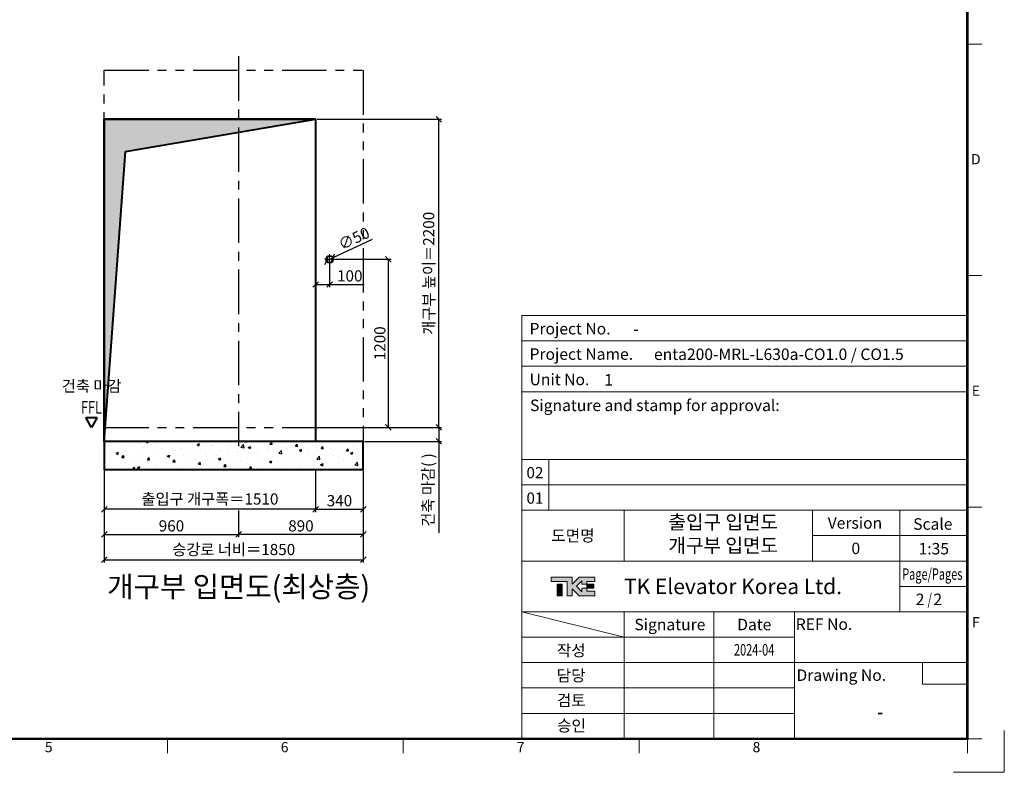
# Model space of a CAD drawing. Units: millimetres. Extents: x 14807 to 44507, y -136 to 10776.
# Drawn here: x 37475 to 44507, y -136 to 5238 of the extents above; entities that cross this region are included whole.
import ezdxf
from ezdxf.enums import TextEntityAlignment as Align

# ---------------------------------------------------------------- set-up
doc = ezdxf.new("R2010")
doc.units = ezdxf.units.MM
doc.linetypes.add('CENTER', pattern=[50.8, 31.75, -6.35, 6.35, -6.35])
doc.linetypes.add('PHANTOM', pattern=[63.5, 31.75, -6.35, 6.35, -6.35, 6.35, -6.35])
for name, color, linetype, lineweight in [('BRKLINE', 3, 'PHANTOM', 30), ('CNTLINE', 1, 'CENTER', 25), ('DIM', 4, 'Continuous', 18), ('FRAME', 7, 'Continuous', 20), ('OUTLINE', 2, 'Continuous', 40), ('OUTLINE2', 2, 'Continuous', 40), ('TEXT', 7, 'Continuous', 20)]:
    doc.layers.add(name, color=color, linetype=linetype, lineweight=lineweight)
doc.layers.add('HATCHING', color=7, linetype='Continuous')
doc.layers.add('LOGO_C', color=4, linetype='Continuous')
doc.styles.add('RiGAD_tkEK', font='malgun.ttf')
doc.styles.add('RiGAD_tkEK_ENG', font='arial.ttf')
doc.styles.get("Standard").update_dxf_attribs({"font": 'malgun.ttf', "width": 0.7, "height": 82})
doc.styles.add('Standard1', font='malgun.ttf', dxfattribs={"height": 82})
doc.styles.add('thyssen', font='malgun.ttf', dxfattribs={"width": 0.7, "height": 130})
doc.dimstyles.new('RiGAD_tkEK', dxfattribs={"dimtxt": 80, "dimasz": 40, "dimexe": 20, "dimexo": 10, "dimgap": 20, "dimtad": 1, "dimdec": 1, "dimdsep": 46, "dimtxsty": 'RiGAD_tkEK', "dimblk": 'OBLIQUE', "dimcen": 0.09, "dimclrd": 4, "dimclre": 4, "dimclrt": 4, "dimadec": 0, "dimazin": 0, "dimtfac": 1, "dimtdec": 4, "dimtmove": 0, "dimatfit": 3, "dimfxl": 1, "dimtolj": 1, "dimtzin": 0, "dimarcsym": 0})

# ---------------------------------------------------------------- blocks, each defined once
blk = doc.blocks.new('TEMPLATE_KR_KR_3-35')
at = {"layer": 'FRAME'}
for p, q in [((14243.5, 10509.2), (14243.5, 103.7)), ((14243.5, 5064.1), (14347.2, 5064.1)), ((14243.5, 3410.6), (14347.2, 3410.6)), ((11061.1, 3125.8), (11061.1, 103.7)), ((14243.5, 3125.8), (11061.1, 3125.8)), ((12517.7, 3125.8), (12517.7, 3125.7)), ((14243.5, 2944.6), (11061.1, 2944.6)), ((14243.5, 2763.3), (11061.1, 2763.3)), ((14243.5, 2582), (11061.1, 2582)), ((11061.1, 2097.8), (14243.5, 2097.8)), ((11255.3, 1735.2), (11255.3, 2097.8)), ((11061.1, 1916.5), (14243.5, 1916.5)), ((14243.5, 1735.2), (11061.1, 1735.2)), ((11791.4, 1372.7), (11791.4, 1735.2)), ((13136.3, 1372.7), (13136.3, 1735.2)), ((13762, 1010.1), (13762, 1735.2)), ((14243.5, 1757.2), (14347.2, 1757.2)), ((13136.3, 1553.9), (14243.5, 1553.9)), ((11061.1, 1372.7), (14243.5, 1372.7)), ((13762, 1191.4), (14243.5, 1191.4)), ((11061.1, 1010.1), (11791.4, 828.8)), ((11061.1, 1010.1), (14243.5, 1010.1)), ((11791.4, 1010.1), (11791.4, 103.7)), ((12431.7, 1010.1), (12431.7, 103.7)), ((13009.3, 1010.1), (13009.3, 103.7)), ((11061.1, 828.8), (13009.3, 828.8)), ((11061.1, 647.5), (14243.5, 647.5)), ((13922.9, 647.5), (13922.9, 492.6)), ((13922.9, 492.6), (14243.5, 492.6)), ((11061.1, 466.3), (13009.3, 466.3)), ((11061.1, 285), (13009.3, 285)), ((14507.5, 162), (14507.5, -136)), ((14243.5, 103.7), (103.7, 103.7)), ((8529.4, 103.7), (8529.4, 0)), ((9752.2, 103.7), (11193.1, 103.7)), ((9756.2, 103.7), (11197.1, 103.7)), ((9756.2, 103.7), (11197.1, 103.7)), ((10214.6, 103.7), (10214.6, 0)), ((11197.1, 103.7), (14243.5, 103.7)), ((11899.7, 103.7), (11899.7, 0)), ((14243.5, 103.7), (14243.5, 0)), ((14243.5, 103.7), (14347.2, 103.7)), ((14243.5, 103.7), (14347.2, 103.7)), ((14243.5, 103.7), (14347.2, 103.7)), ((14507.5, -136), (14144.9, -136))]:
    blk.add_line(p, q, dxfattribs=at)
at = {"layer": 'FRAME', "color": 0}
blk.add_line((14243.5, 3816.1), (14243.5, 4323.6), dxfattribs=at)
at = {"layer": 'FRAME', "const_width": 17.3}
blk.add_lwpolyline([(14243.5, 103.7), (103.7, 103.7), (103.7, 10509.2), (14243.5, 10509.2)], close=True, dxfattribs=at)
at = {"layer": 'FRAME', "style": 'thyssen'}
for s, p in [('D', (14270.2, 4206.3)), ('E', (14275.3, 2552.9)), ('F', (14276.7, 899.4)), ('5', (7654.6, 7.4)), ('6', (9339.7, 7.4)), ('7', (11024.8, 7.4)), ('8', (12710, 7.4))]:
    blk.add_text(s, height=72.5, dxfattribs=at).set_placement(p)
at = {"layer": 'TEXT', "style": 'Standard1'}
for s, height, p in [('Project No.', 82, (11116.2, 2990.9)), ('Project Name.', 82, (11116.2, 2809.6)), ('Unit No.', 82, (11116.8, 2628.3)), ('Signature and stamp for approval:', 82, (11119.9, 2443.6)), ('02', 80, (11094.4, 1963.5)), ('01', 80, (11094.4, 1782.2)), ('Version', 82, (13246.1, 1603.6)), ('Scale', 82, (13856.8, 1596.2)), ('1:35', 82, (13895, 1419.9)), ('Signature', 82, (11865.2, 878.5)), ('Date', 82, (12599.5, 878.5)), ('Drawing No.', 82, (13023, 517))]:
    blk.add_text(s, height=height, dxfattribs=at).set_placement(p)
at = {"layer": 'TEXT', "width": 0.7}
for s, p in [('Page/Pages', (13778.5, 1238.6)), ('/', (13959.3, 1058.4))]:
    blk.add_text(s, height=82, dxfattribs=at).set_placement(p)
at = {"layer": 'TEXT', "color": 0, "style": 'Standard1'}
blk.add_text('REF No.', height=82, dxfattribs=at).set_placement((13018, 881))
at = {"layer": 'TEXT', "style": 'Standard1'}
for tag, p in [('PROJECT_NO', (11857.1, 2989.2)), ('BUILDING_NAME', (12005.2, 2808.2)), ('UNIT_NO', (11650.1, 2625.2)), ('REMARK2', (11295.7, 1966)), ('REMARK1', (11295.5, 1785.6)), ('P', (13874.4, 1058.1)), ('TP', (14001.1, 1058.1))]:
    blk.add_attdef(tag, p, '', height=82, dxfattribs=at)
for tag, p in [('DRAWING_NAME', (11426.2, 1553.9)), ('VERSION', (13446.6, 1463))]:
    blk.add_attdef(tag, text='', height=82, dxfattribs=at).set_placement(p, align=Align.MIDDLE_CENTER)
at = {"layer": 'TEXT', "style": 'RiGAD_tkEK_ENG'}
blk.add_attdef('TKEK', text='', height=110, dxfattribs=at).set_placement((11791.4, 1191.4), align=Align.MIDDLE_LEFT)
at = {"layer": 'TEXT', "width": 0.7}
blk.add_attdef('CDATE', text='', height=82, dxfattribs=at).set_placement((12720.6, 738.7), align=Align.MIDDLE_CENTER)
at = {"layer": 'TEXT', "color": 0, "style": 'Standard1'}
blk.add_attdef('REF_NO', text='', height=82, dxfattribs=at).set_placement((13617.6, 751.7), align=Align.MIDDLE_CENTER)
at = {"layer": 'TEXT'}
blk.add_attdef('STANDARDIZED', text='', height=82, dxfattribs=at).set_placement((11414.3, 377.7), align=Align.MIDDLE_CENTER)
at = {"layer": 'TEXT', "lineweight": -3, "style": 'thyssen', "width": 0.7}
blk.add_attdef('DWG_NO', text='', height=130, dxfattribs=at).set_placement((13620.8, 298.4), align=Align.MIDDLE_CENTER)
at = {"layer": 'TEXT', "color": 0, "style": 'thyssen', "width": 0.7}
blk.add_attdef('TVER', (158.2, 150.4), '', height=94.3, dxfattribs=at)
blk = doc.blocks.new('TKEK-LOGO-35')
at = {"layer": 'LOGO_C'}
h = blk.add_hatch(color=7, dxfattribs=at)
h.dxf.hatch_style = 1
h.paths.add_polyline_path([(-6.2, 67.2), (-156.4, 67.3), (-156.4, 36), (-41.5, 36), (-41.5, -66.8), (-6.1, -66.8), (-6.1, -16.8), (44.5, -66.7), (156.6, -66.8), (156.6, -33.8), (99.3, -33.9), (99.3, -12.9), (64.9, -12.9), (64.9, -39.3), (24.7, 1.1), (64.9, 41.1), (65, 15.6), (99.4, 15.6), (99.4, 36.1), (156.6, 36.1), (156.6, 67.3), (43.9, 67.2), (-6.2, 17.1)])
h = blk.add_hatch(color=7, dxfattribs=at)
h.dxf.hatch_style = 1
h.paths.add_polyline_path([(-77.7, 15.6), (-112, 15.6), (-112.1, -66.7), (-77.7, -66.7)])
h = blk.add_hatch(color=7, dxfattribs=at)
h.dxf.hatch_style = 1
h.paths.add_polyline_path([(149.6, 15.6), (99.4, 15.6), (99.3, -12.9), (149.6, -12.9)])
for points in [[(-156.4, 67.3), (-156.4, 36), (-41.5, 36), (-41.5, -66.8), (-6.1, -66.8), (-6.1, -16.8), (44.5, -66.7), (156.6, -66.8), (156.6, -33.8), (99.3, -33.9), (99.4, 36.1), (156.6, 36.1), (156.6, 67.3), (43.9, 67.2), (-6.2, 17.1), (-6.2, 67.2), (-156.4, 67.3)], [(-112, 15.6), (-77.7, 15.6), (-77.7, -66.7), (-112.1, -66.7), (-112, 15.6)], [(64.9, -12.9), (64.9, -39.3), (24.7, 1.1), (64.9, 41.1), (65, 15.6), (149.6, 15.6), (149.6, -12.9), (64.9, -12.9)]]:
    blk.add_lwpolyline(points)
blk = doc.blocks.new('_Oblique')
at = {"color": 0, "linetype": 'ByBlock', "lineweight": -2}
blk.add_line((-0.5, -0.5), (0.5, 0.5), dxfattribs=at)
blk = doc.blocks.new('*D117')
at = {"layer": 'DEFPOINTS', "color": 0, "transparency": 16777216}
for p in [(39588.5, 2027.5), (39928.5, 2027.5), (39928.5, 1742.5)]:
    blk.add_point(p, dxfattribs=at)
at = {"layer": 'DIM', "color": 4, "lineweight": -2, "transparency": 16777216}
for p, q in [((39588.5, 2017.5), (39588.5, 1722.5)), ((39928.5, 2017.5), (39928.5, 1722.5)), ((39588.5, 1742.5), (39928.5, 1742.5))]:
    blk.add_line(p, q, dxfattribs=at)
at = {"layer": 'DIM', "color": 4, "lineweight": -2, "transparency": 16777216, "xscale": 40, "yscale": 40, "zscale": 40, "rotation": 180}
blk.add_blockref('_Oblique', (39588.5, 1742.5), dxfattribs=at)
at = {"layer": 'DIM', "color": 4, "lineweight": -2, "transparency": 16777216, "xscale": 40, "yscale": 40, "zscale": 40}
blk.add_blockref('_Oblique', (39928.5, 1742.5), dxfattribs=at)
at = {"layer": 'DIM', "color": 4, "transparency": 16777216, "insert": (39758.5, 1803.8), "char_height": 80, "attachment_point": 5, "style": 'RiGAD_tkEK'}
blk.add_mtext('\\A1;340', dxfattribs=at)
blk = doc.blocks.new('*D118')
at = {"layer": 'DEFPOINTS', "color": 0, "transparency": 16777216}
for p in [(38078.5, 2027.5), (39588.5, 2027.5), (38078.5, 1742.5)]:
    blk.add_point(p, dxfattribs=at)
at = {"layer": 'DIM', "color": 4, "lineweight": -2, "transparency": 16777216}
for p, q in [((38078.5, 2017.5), (38078.5, 1722.5)), ((39588.5, 2017.5), (39588.5, 1722.5)), ((39588.5, 1742.5), (38078.5, 1742.5))]:
    blk.add_line(p, q, dxfattribs=at)
at = {"layer": 'DIM', "color": 4, "lineweight": -2, "transparency": 16777216, "xscale": 40, "yscale": 40, "zscale": 40, "rotation": 180}
blk.add_blockref('_Oblique', (38078.5, 1742.5), dxfattribs=at)
at = {"layer": 'DIM', "color": 4, "lineweight": -2, "transparency": 16777216, "xscale": 40, "yscale": 40, "zscale": 40}
blk.add_blockref('_Oblique', (39588.5, 1742.5), dxfattribs=at)
at = {"layer": 'DIM', "color": 4, "transparency": 16777216, "insert": (38833.5, 1815.7), "char_height": 80, "attachment_point": 5, "style": 'RiGAD_tkEK'}
blk.add_mtext('\\A1;출입구 개구폭＝1510', dxfattribs=at)
blk = doc.blocks.new('*D119')
at = {"layer": 'DEFPOINTS', "color": 0, "transparency": 16777216}
for p in [(38078.5, 2027.5), (39038.5, 1742.5), (39038.5, 1562.5)]:
    blk.add_point(p, dxfattribs=at)
at = {"layer": 'DIM', "color": 4, "lineweight": -2, "transparency": 16777216}
for p, q in [((38078.5, 2017.5), (38078.5, 1542.5)), ((39038.5, 1732.5), (39038.5, 1542.5)), ((38078.5, 1562.5), (39038.5, 1562.5))]:
    blk.add_line(p, q, dxfattribs=at)
at = {"layer": 'DIM', "color": 4, "lineweight": -2, "transparency": 16777216, "xscale": 40, "yscale": 40, "zscale": 40, "rotation": 180}
blk.add_blockref('_Oblique', (38078.5, 1562.5), dxfattribs=at)
at = {"layer": 'DIM', "color": 4, "lineweight": -2, "transparency": 16777216, "xscale": 40, "yscale": 40, "zscale": 40}
blk.add_blockref('_Oblique', (39038.5, 1562.5), dxfattribs=at)
at = {"layer": 'DIM', "color": 4, "transparency": 16777216, "insert": (38558.5, 1623.8), "char_height": 80, "attachment_point": 5, "style": 'RiGAD_tkEK'}
blk.add_mtext('\\A1;960', dxfattribs=at)
blk = doc.blocks.new('*D120')
at = {"layer": 'DEFPOINTS', "color": 0, "transparency": 16777216}
for p in [(39928.5, 2027.5), (39038.5, 1742.5), (39038.5, 1562.5)]:
    blk.add_point(p, dxfattribs=at)
at = {"layer": 'DIM', "color": 4, "lineweight": -2, "transparency": 16777216}
for p, q in [((39928.5, 2017.5), (39928.5, 1542.5)), ((39038.5, 1732.5), (39038.5, 1542.5)), ((39928.5, 1562.5), (39038.5, 1562.5))]:
    blk.add_line(p, q, dxfattribs=at)
at = {"layer": 'DIM', "color": 4, "lineweight": -2, "transparency": 16777216, "xscale": 40, "yscale": 40, "zscale": 40, "rotation": 180}
blk.add_blockref('_Oblique', (39038.5, 1562.5), dxfattribs=at)
at = {"layer": 'DIM', "color": 4, "lineweight": -2, "transparency": 16777216, "xscale": 40, "yscale": 40, "zscale": 40}
blk.add_blockref('_Oblique', (39928.5, 1562.5), dxfattribs=at)
at = {"layer": 'DIM', "color": 4, "transparency": 16777216, "insert": (39483.5, 1623.8), "char_height": 80, "attachment_point": 5, "style": 'RiGAD_tkEK'}
blk.add_mtext('\\A1;890', dxfattribs=at)
blk = doc.blocks.new('*D121')
at = {"layer": 'DEFPOINTS', "color": 0, "transparency": 16777216}
for p in [(38078.5, 2027.5), (39928.5, 2027.5), (39928.5, 1382.5)]:
    blk.add_point(p, dxfattribs=at)
at = {"layer": 'DIM', "color": 4, "lineweight": -2, "transparency": 16777216}
for p, q in [((38078.5, 2017.5), (38078.5, 1362.5)), ((39928.5, 2017.5), (39928.5, 1362.5)), ((38078.5, 1382.5), (39928.5, 1382.5))]:
    blk.add_line(p, q, dxfattribs=at)
at = {"layer": 'DIM', "color": 4, "lineweight": -2, "transparency": 16777216, "xscale": 40, "yscale": 40, "zscale": 40, "rotation": 180}
blk.add_blockref('_Oblique', (38078.5, 1382.5), dxfattribs=at)
at = {"layer": 'DIM', "color": 4, "lineweight": -2, "transparency": 16777216, "xscale": 40, "yscale": 40, "zscale": 40}
blk.add_blockref('_Oblique', (39928.5, 1382.5), dxfattribs=at)
at = {"layer": 'DIM', "color": 4, "transparency": 16777216, "insert": (39003.5, 1454.9), "char_height": 80, "attachment_point": 5, "style": 'RiGAD_tkEK'}
blk.add_mtext('\\A1;승강로 너비＝1850', dxfattribs=at)
blk = doc.blocks.new('*D122')
at = {"layer": 'DEFPOINTS', "color": 0, "transparency": 16777216}
for p in [(39588.5, 4527.5), (40468.5, 4527.5), (39588.5, 2327.5)]:
    blk.add_point(p, dxfattribs=at)
at = {"layer": 'DIM', "color": 4, "lineweight": -2, "transparency": 16777216}
for p, q in [((39598.5, 4527.5), (40488.5, 4527.5)), ((40468.5, 2327.5), (40468.5, 4527.5)), ((39598.5, 2327.5), (40488.5, 2327.5))]:
    blk.add_line(p, q, dxfattribs=at)
at = {"layer": 'DIM', "color": 4, "lineweight": -2, "transparency": 16777216, "xscale": 40, "yscale": 40, "zscale": 40}
for p, rotation in [((40468.5, 4527.5), 90), ((40468.5, 2327.5), 270)]:
    blk.add_blockref('_Oblique', p, dxfattribs=dict(at, rotation=rotation))
at = {"layer": 'DIM', "color": 4, "transparency": 16777216, "insert": (40396.1, 3427.5), "char_height": 80, "attachment_point": 5, "rotation": 90, "style": 'RiGAD_tkEK'}
blk.add_mtext('\\A1;개구부 높이＝2200', dxfattribs=at)
blk = doc.blocks.new('*D123')
at = {"layer": 'DEFPOINTS', "color": 0, "transparency": 16777216}
for p in [(39928.5, 2327.5), (39928.5, 2227.5), (40468.5, 2227.5)]:
    blk.add_point(p, dxfattribs=at)
at = {"layer": 'DIM', "color": 4, "lineweight": -2, "transparency": 16777216}
for p, q in [((39938.5, 2327.5), (40488.5, 2327.5)), ((40468.5, 2327.5), (40468.5, 2227.5)), ((39938.5, 2227.5), (40488.5, 2227.5)), ((40468.5, 2227.5), (40468.5, 1573.1))]:
    blk.add_line(p, q, dxfattribs=at)
at = {"layer": 'DIM', "color": 4, "lineweight": -2, "transparency": 16777216, "xscale": 40, "yscale": 40, "zscale": 40}
for p, rotation in [((40468.5, 2327.5), 90), ((40468.5, 2227.5), 270)]:
    blk.add_blockref('_Oblique', p, dxfattribs=dict(at, rotation=rotation))
at = {"layer": 'DIM', "color": 4, "transparency": 16777216, "insert": (40391.5, 1880.3), "char_height": 80, "attachment_point": 5, "rotation": 90, "style": 'RiGAD_tkEK'}
blk.add_mtext('\\A1;건축 마감( )', dxfattribs=at)
blk = doc.blocks.new('ent_anno_ffl')
at = {"layer": 'OUTLINE2'}
for p, q in [((-40.4, 70), (40.4, 70)), ((0, 0), (-40.4, 70)), ((40.4, 70), (0, 0))]:
    blk.add_line(p, q, dxfattribs=at)
at = {"layer": 'TEXT', "width": 0.74}
blk.add_text('FFL', height=90, dxfattribs=at).set_placement((-1.7, 69.1), align=Align.BOTTOM_CENTER)
blk = doc.blocks.new('*D124')
at = {"layer": 'DEFPOINTS', "color": 0, "transparency": 16777216}
for p in [(39665.8, 3516.9), (39711.2, 3538.1)]:
    blk.add_point(p, dxfattribs=at)
at = {"layer": 'DIM', "color": 4, "lineweight": -2, "transparency": 16777216}
for p in [(39992.4, 3669.2), (39665.8, 3516.9)]:
    blk.add_line(p, (39711.2, 3538.1), dxfattribs=at)
at = {"layer": 'DIM', "color": 4, "lineweight": -2, "transparency": 16777216, "xscale": 40, "yscale": 40, "zscale": 40}
for p, rotation in [((39665.8, 3516.9), 24.99999999999415), ((39711.2, 3538.1), 204.9999999999941)]:
    blk.add_blockref('_Oblique', p, dxfattribs=dict(at, rotation=rotation))
at = {"layer": 'DIM', "color": 4, "transparency": 16777216, "insert": (39862.1, 3676.1), "char_height": 80, "attachment_point": 5, "rotation": 25, "style": 'RiGAD_tkEK'}
blk.add_mtext('\\A1;∅50', dxfattribs=at)
blk = doc.blocks.new('*D125')
at = {"layer": 'DEFPOINTS', "color": 0, "transparency": 16777216}
for p in [(39688.5, 3527.5), (40108.5, 3527.5), (39928.5, 2327.5)]:
    blk.add_point(p, dxfattribs=at)
at = {"layer": 'DIM', "color": 4, "lineweight": -2, "transparency": 16777216}
for p, q in [((39698.5, 3527.5), (40128.5, 3527.5)), ((40108.5, 2327.5), (40108.5, 3527.5)), ((39938.5, 2327.5), (40128.5, 2327.5))]:
    blk.add_line(p, q, dxfattribs=at)
at = {"layer": 'DIM', "color": 4, "lineweight": -2, "transparency": 16777216, "xscale": 40, "yscale": 40, "zscale": 40}
for p, rotation in [((40108.5, 3527.5), 90), ((40108.5, 2327.5), 270)]:
    blk.add_blockref('_Oblique', p, dxfattribs=dict(at, rotation=rotation))
at = {"layer": 'DIM', "color": 4, "transparency": 16777216, "insert": (40047, 2927.5), "char_height": 80, "attachment_point": 5, "rotation": 90, "style": 'RiGAD_tkEK'}
blk.add_mtext('\\A1;1200', dxfattribs=at)
blk = doc.blocks.new('*D126')
at = {"layer": 'DEFPOINTS', "color": 0, "transparency": 16777216}
for p in [(39588.5, 3527.5), (39688.5, 3527.5), (39688.5, 3347.5)]:
    blk.add_point(p, dxfattribs=at)
at = {"layer": 'DIM', "color": 4, "lineweight": -2, "transparency": 16777216}
for p, q in [((39588.5, 3517.5), (39588.5, 3327.5)), ((39688.5, 3517.5), (39688.5, 3327.5)), ((39588.5, 3347.5), (39688.5, 3347.5)), ((39688.5, 3347.5), (39936, 3347.5))]:
    blk.add_line(p, q, dxfattribs=at)
at = {"layer": 'DIM', "color": 4, "lineweight": -2, "transparency": 16777216, "xscale": 40, "yscale": 40, "zscale": 40, "rotation": 180}
blk.add_blockref('_Oblique', (39588.5, 3347.5), dxfattribs=at)
at = {"layer": 'DIM', "color": 4, "lineweight": -2, "transparency": 16777216, "xscale": 40, "yscale": 40, "zscale": 40}
blk.add_blockref('_Oblique', (39688.5, 3347.5), dxfattribs=at)
at = {"layer": 'DIM', "color": 4, "transparency": 16777216, "insert": (39832.2, 3409), "char_height": 80, "attachment_point": 5, "style": 'RiGAD_tkEK'}
blk.add_mtext('\\A1;100', dxfattribs=at)

msp = doc.modelspace()

# ---------------------------------------------------------------- hatches: boundary and pattern name
at = {"layer": 'HATCHING'}
msp.add_hatch(color=256, dxfattribs=at).paths.add_polyline_path([(38078.5, 2227.5), (38229.5, 4297.5), (39588.5, 4527.5), (38078.5, 4527.5)])
h = msp.add_hatch(dxfattribs=at)
h.set_pattern_fill('AR-CONC', color=256, style=0)
h.set_pattern_definition([(50, (-15000, 3e-11), (182.18467, -15.9391), [19.05, -209.55]), (355, (-15000, 3e-11), (-35.2434, 191.05685), [15.24, -167.6406]), (100.45144, (-14984.82, -1.33), (146.94125, 175.11775), [16.19, -178.09024]), (46.1842, (-15000, 50.8), (271.079, -42.0423), [28.575, -314.325]), (96.63556, (-14977.4, 47.3), (237.4041, 247.4261), [24.285, -267.1356]), (351.18415, (-15000, 50.8), (237.4041, 247.4261), [22.86, -251.4597]), (21, (-14974.6, 38.1), (151.6144, -102.2652), [19.05, -209.55]), (326, (-14974.6, 38.1), (61.802, 184.18797), [15.24, -167.64]), (71.45144, (-14961.97, 29.58), (213.4164, 81.92277), [16.19, -178.08994]), (37.5, (-15000, 3e-11), (3.0886, 84.55504), [0, -165.608, 0, -170.18, 0, -168.275]), (7.5, (-15000, 3e-11), (66.81966, 100.18057), [0, -97.028, 0, -161.798, 0, -64.135]), (327.5, (-15056.64, 3e-11), (135.590595, -5.72874), [0, -63.5, 0, -198.12, 0, -262.89]), (317.5, (-15082.04, 3e-11), (148.12918, 25.4265), [0, -82.55, 0, -131.572, 0, -186.69])])
h.paths.add_polyline_path([(38078.5, 2227.5), (38078.5, 2027.5), (39928.5, 2027.5), (39928.5, 2227.5)])

# ---------------------------------------------------------------- linework, layer by layer
at = {"layer": 'BRKLINE', "ltscale": 10}
for p, q in [((38078.5, 2227.5), (38078.5, 4877.5)), ((38078.5, 4877.5), (39928.5, 4877.5)), ((39928.5, 4877.5), (39928.5, 2227.5))]:
    msp.add_line(p, q, dxfattribs=at)
at = {"layer": 'BRKLINE', "linetype": 'PHANTOM', "ltscale": 10}
msp.add_line((38078.5, 2327.5), (39928.5, 2327.5), dxfattribs=at)
at = {"layer": 'CNTLINE', "ltscale": 10}
msp.add_line((39038.5, 4977.5), (39038.5, 2192.5), dxfattribs=at)
at = {"layer": 'CNTLINE', "linetype": 'CENTER', "lineweight": 9, "ltscale": 10}
for p, q in [((39651, 3527.5), (39726, 3527.5)), ((39688.5, 3490), (39688.5, 3565))]:
    msp.add_line(p, q, dxfattribs=at)
at = {"layer": 'OUTLINE'}
for p, q in [((39588.5, 4527.5), (38078.5, 4527.5)), ((38078.5, 4527.5), (38078.5, 2227.5)), ((38229.5, 4297.5), (39588.5, 4527.5)), ((38078.5, 2227.5), (38229.5, 4297.5))]:
    msp.add_line(p, q, dxfattribs=at)
at = {"layer": 'OUTLINE', "ltscale": 10}
for points in [[(38078.5, 2227.5), (38078.5, 4527.5), (39588.5, 4527.5), (39588.5, 2227.5), (38078.5, 2227.5)], [(38078.5, 2227.5), (38078.5, 2027.5), (39928.5, 2027.5), (39928.5, 2227.5), (38078.5, 2227.5)]]:
    msp.add_lwpolyline(points, dxfattribs=at)
msp.add_circle((39688.5, 3527.5), 25, dxfattribs=at)

# ---------------------------------------------------------------- block references
at = {"layer": 'FRAME'}
msp.add_blockref('TEMPLATE_KR_KR_3-35', (30000, 0), dxfattribs=at)
at = {"layer": 'TEXT'}
for name, p in [('ent_anno_ffl', (37988.5, 2327.5)), ('TKEK-LOGO-35', (41426, 1191))]:
    msp.add_blockref(name, p, dxfattribs=at)

# ---------------------------------------------------------------- texts
at = {"layer": 'TEXT', "style": 'RiGAD_tkEK'}
for s, p in [('-', (41857.06, 2989.2)), ('enta200-MRL-L630a-CO1.0 / CO1.5', (42005.23, 2808.22)), ('1', (41650.08, 2625.24)), ('2', (43874.41, 1058.1)), ('2', (44001.09, 1058.1))]:
    msp.add_text(s, height=82, dxfattribs=at).set_placement(p)
for s, p in [('도면명', (41426.24, 1553.94)), ('0', (43446.56, 1463.04)), ('작성', (41414.71, 734)), ('담당', (41413.21, 554.82)), ('검토', (41414.32, 377.67)), ('승인', (41415.86, 197.14))]:
    msp.add_text(s, height=82, dxfattribs=at).set_placement(p, align=Align.MIDDLE_CENTER)
msp.add_text('TK Elevator Korea Ltd.', height=110, dxfattribs=at).set_placement((41791.41, 1191.38), align=Align.MIDDLE_LEFT)
at = {"layer": 'TEXT', "style": 'RiGAD_tkEK', "width": 0.7}
for s, height, p in [('2024-04', 82, (42720.58, 738.67)), ('-', 130, (43620.81, 298.41))]:
    msp.add_text(s, height=height, dxfattribs=at).set_placement(p, align=Align.MIDDLE_CENTER)
at = {"layer": 'TEXT', "color": 4, "insert": (37988.5, 2557.5), "char_height": 80, "attachment_point": 8, "style": 'RiGAD_tkEK'}
msp.add_mtext('건축 마감', dxfattribs=at)
at = {"layer": 'TEXT', "insert": (42500, 1554), "char_height": 100, "attachment_point": 5, "style": 'RiGAD_tkEK'}
msp.add_mtext('출입구 입면도\\P개구부 입면도', dxfattribs=at)
at = {"layer": 'TEXT', "color": 2, "insert": (39038.5, 1067.5), "char_height": 150, "attachment_point": 8, "style": 'RiGAD_tkEK'}
msp.add_mtext('개구부 입면도(최상층)', dxfattribs=at)

# ---------------------------------------------------------------- dimensions: what is measured, and where the dimension line sits
at = {"layer": 'DIM'}
for base, p1, p2, text, override, picture, middle in [((40468.5, 4527.5), (39588.5, 2327.5), (39588.5, 4527.5), '개구부 높이＝<>', {"dimtix": 1, "dimtofl": 1}, '*D122', (40396.08, 3427.5)), ((40468.5, 2227.5), (39928.5, 2327.5), (39928.5, 2227.5), '건축 마감( )', {"dimjust": 2, "dimtoh": 0, "dimtix": 0, "dimtofl": 1}, '*D123', (40391.46, 1880.3))]:
    dim = msp.add_linear_dim(base=base, p1=p1, p2=p2, angle=90, text=text, dimstyle='RiGAD_tkEK', override=override, dxfattribs=at)
    dim.commit()
    dim.dimension.update_dxf_attribs({"geometry": picture, "text_midpoint": middle})
dim = msp.add_diameter_dim_2p(p1=(39665.84, 3516.93), p2=(39711.16, 3538.07), dimstyle='RiGAD_tkEK', dxfattribs=at)
dim.commit()
dim.dimension.update_dxf_attribs({"geometry": '*D124', "text_midpoint": (39862.09, 3676.12)})
for base, p1, p2, override, picture, middle in [((39688.5, 3347.5), (39588.5, 3527.5), (39688.5, 3527.5), {"dimjust": 2, "dimtoh": 1, "dimtix": 0}, '*D126', (39832.25, 3409.05)), ((39038.5, 1562.5), (38078.5, 2027.5), (39038.5, 1742.5), {"dimtix": 1, "dimtofl": 1}, '*D119', (38558.5, 1623.83)), ((39038.5, 1562.5), (39928.5, 2027.5), (39038.5, 1742.5), {"dimtix": 1, "dimtofl": 1}, '*D120', (39483.5, 1623.83)), ((39928.5, 1742.5), (39588.5, 2027.5), (39928.5, 2027.5), {"dimtix": 1, "dimtofl": 1}, '*D117', (39758.5, 1803.83))]:
    dim = msp.add_linear_dim(base=base, p1=p1, p2=p2, dimstyle='RiGAD_tkEK', override=override, dxfattribs=at)
    dim.commit()
    dim.dimension.update_dxf_attribs({"geometry": picture, "text_midpoint": middle})
dim = msp.add_linear_dim(base=(40108.5, 3527.5), p1=(39928.5, 2327.5), p2=(39688.5, 3527.5), angle=90, dimstyle='RiGAD_tkEK', override={"dimtix": 1, "dimtofl": 1}, dxfattribs=at)
dim.commit()
dim.dimension.update_dxf_attribs({"geometry": '*D125', "text_midpoint": (40046.95, 2927.5)})
for base, p1, p2, text, picture, middle in [((38078.5, 1742.5), (39588.5, 2027.5), (38078.5, 2027.5), '출입구 개구폭＝<>', '*D118', (38833.5, 1815.65)), ((39928.5, 1382.5), (38078.5, 2027.5), (39928.5, 2027.5), '승강로 너비＝<>', '*D121', (39003.5, 1454.92))]:
    dim = msp.add_linear_dim(base=base, p1=p1, p2=p2, text=text, dimstyle='RiGAD_tkEK', override={"dimtix": 1, "dimtofl": 1}, dxfattribs=at)
    dim.commit()
    dim.dimension.update_dxf_attribs({"geometry": picture, "text_midpoint": middle})

doc.saveas('drawing.dxf')
